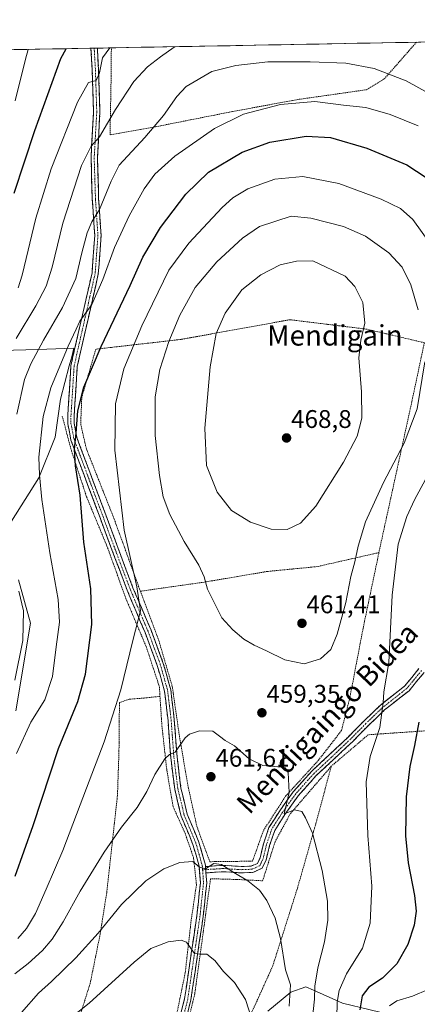
# Model space of a CAD drawing. Units: metres. Extents: x 623625 to 627055, y 4778136 to 4780512.
# Drawn here: x 625036 to 625192, y 4780101 to 4780487 of the extents above; entities that cross this region are included whole.
import ezdxf
from ezdxf.enums import TextEntityAlignment as Align

# ---------------------------------------------------------------- set-up
doc = ezdxf.new("R2010")
doc.units = ezdxf.units.M
doc.header["$MEASUREMENT"] = 0
for name, pattern in [('TRAZO_Y_PUNTO', [1, 0.5, -0.25, 0, -0.25]), ('TRAZOS', [0.75, 0.5, -0.25]), ('TRAZOSX2', [1.5, 1, -0.5])]:
    doc.linetypes.add(name, pattern=pattern)
for name, color, linetype, lineweight in [('Alambrada', 19, 'TRAZOS', 0), ('Arbolado forestal CxS', 92, 'Continuous', 0), ('Camino', 19, 'TRAZOSX2', 0), ('Camino Cxs', 19, 'Continuous', 0), ('Camino eje', 19, 'TRAZO_Y_PUNTO', 0), ('Carátula', 7, 'Continuous', 5), ('Curva de nivel maestra', 36, 'Continuous', 30), ('Curva de nivel normal', 36, 'Continuous', 0), ('Municipio CxS', 142, 'Continuous', 0), ('Prado CxS', 92, 'Continuous', 0), ('Punto de cota en terreno', 7, 'Continuous', 0), ('Rótulo de punto de cota en terreno', 19, 'Continuous', 0), ('Texto cartográfico', 19, 'Continuous', 0)]:
    doc.layers.add(name, color=color, linetype=linetype, lineweight=lineweight)
doc.styles.add('Arial', font='txt', dxfattribs={"height": 0.2})

# ---------------------------------------------------------------- blocks, each defined once
blk = doc.blocks.new('*U183')
at = {"layer": 'Curva de nivel normal', "color": 36, "linetype": 'Continuous', "lineweight": 0}
blk.add_polyline3d([(625151.08, 4780094.07, 460), (625151.93, 4780102.59, 460), (625152.05, 4780107.7, 460), (625153.25, 4780114.86, 460), (625155.95, 4780125.17, 460), (625157.17, 4780133.68, 460), (625157.03, 4780141.07, 460), (625155.01, 4780153.08, 460), (625151.13, 4780167.78, 460), (625148.4, 4780173.84, 460), (625147, 4780176.38, 460), (625144.16, 4780177.03, 460), (625140.11, 4780175.44, 460), (625142.04, 4780183.77, 460), (625141.59, 4780191.58, 460), (625140.4, 4780193.41, 460), (625139.03, 4780193.69, 460), (625131.67, 4780194.33, 460), (625126.35, 4780197.01, 460), (625120.48, 4780202.14, 460), (625116.92, 4780204.25, 460), (625114.57, 4780205.92, 460), (625112.03, 4780207.8, 460), (625106.74, 4780208.01, 460), (625102.85, 4780206.69, 460), (625101.11, 4780205.28, 460), (625097.22, 4780199.61, 460), (625094.97, 4780198.74, 460), (625093.18, 4780197.02, 460), (625089.18, 4780190.88, 460), (625086.07, 4780184.22, 460), (625082.29, 4780177.86, 460), (625076.1, 4780170.1, 460), (625069.25, 4780160.4, 460), (625059.86, 4780145.07, 460), (625053.13, 4780133.01, 460), (625048.89, 4780126.15, 460), (625045.05, 4780121.67, 460), (625039.38, 4780116.66, 460), (625034.11, 4780112.62, 460)], dxfattribs=at)
blk = doc.blocks.new('*U211')
at = {"layer": 'Curva de nivel normal', "color": 36, "linetype": 'Continuous', "lineweight": 0}
blk.add_polyline3d([(625127.34, 4780094.72, 470), (625124.8, 4780102.45, 470), (625120.55, 4780109.12, 470), (625116.15, 4780113.48, 470), (625112.76, 4780117.75, 470), (625109.67, 4780120.34, 470), (625107.16, 4780120.33, 470), (625104.81, 4780120.58, 470), (625101.67, 4780125.06, 470), (625099.61, 4780125.72, 470), (625094.45, 4780125.18, 470), (625087.67, 4780122.5, 470), (625081.07, 4780117.15, 470), (625063.41, 4780100.98, 470), (625053.7, 4780093.3, 470)], dxfattribs=at)
blk = doc.blocks.new('*U220')
at = {"layer": 'Curva de nivel normal', "color": 36, "linetype": 'Continuous', "lineweight": 0}
for points in [[(625035.36, 4780126.4, 455), (625038.8, 4780130.32, 455), (625042.28, 4780136.26, 455), (625046.42, 4780145.84, 455), (625052.99, 4780160.95, 455), (625062.27, 4780185.46, 455), (625069.27, 4780203.63, 455), (625075.84, 4780224.13, 455), (625080.56, 4780243.45, 455), (625082.67, 4780251.59, 455), (625083.58, 4780255.15, 455), (625082.08, 4780264.54, 455), (625077.12, 4780286.79, 455), (625073.45, 4780318.16, 455), (625073.72, 4780336.39, 455), (625076.95, 4780350.17, 455), (625084.12, 4780367.11, 455), (625094.74, 4780388.93, 455), (625102.63, 4780399.48, 455), (625115.74, 4780413.58, 455), (625119.89, 4780417.27, 455), (625125.74, 4780420.87, 455), (625136.41, 4780424.67, 455), (625147.36, 4780425.71, 455), (625161.54, 4780422.88, 455), (625178.22, 4780416.76, 455), (625185.78, 4780413.08, 455), (625190.66, 4780408.87, 455), (625197.95, 4780398.57, 455)], [(625204.12, 4780322.45, 455), (625191.36, 4780298.66, 455), (625188.31, 4780292.14, 455), (625184.86, 4780281.32, 455), (625182.53, 4780261.25, 455), (625181.22, 4780234.89, 455), (625179.28, 4780223.29, 455), (625178.98, 4780218.98, 455), (625177.63, 4780209.3, 455), (625173.88, 4780197.87, 455), (625172.32, 4780187.98, 455), (625173.01, 4780166.94, 455), (625174.53, 4780146.96, 455), (625173.85, 4780132.46, 455), (625170.84, 4780122.64, 455), (625164.61, 4780112.58, 455), (625161.71, 4780105.97, 455), (625160.95, 4780101.4, 455), (625160.47, 4780083.07, 455)]]:
    blk.add_polyline3d(points, dxfattribs=at)
blk = doc.blocks.new('*U247')
at = {"layer": 'Curva de nivel normal', "color": 36, "linetype": 'Continuous', "lineweight": 0}
blk.add_polyline3d([(625142.05, 4780099.93, 465), (625142.53, 4780108.24, 465), (625140.62, 4780114.15, 465), (625138.67, 4780126.4, 465), (625136.52, 4780134.43, 465), (625133.21, 4780141.37, 465), (625130.31, 4780145.38, 465), (625125.82, 4780149.1, 465), (625120.26, 4780152.3, 465), (625115.37, 4780155.53, 465), (625112.42, 4780155.84, 465), (625109.07, 4780153.74, 465), (625106.74, 4780154.47, 465), (625104.15, 4780156.66, 465), (625099.03, 4780156.25, 465), (625092.68, 4780153.81, 465), (625085.69, 4780149.07, 465), (625076.06, 4780139.73, 465), (625066.92, 4780128.55, 465), (625058.14, 4780118.79, 465), (625048.59, 4780109.58, 465), (625043.46, 4780104.98, 465), (625036.79, 4780097.38, 465)], dxfattribs=at)
blk = doc.blocks.new('5PATER')
at = {"layer": 'Carátula', "linetype": 'Continuous', "lineweight": 5}
h = blk.add_hatch(color=250, dxfattribs=at)
edge = h.paths.add_edge_path()
edge.add_ellipse((0, 0.01), major_axis=(-1.33, -1.34), ratio=0.999422, start_angle=0, end_angle=360)

msp = doc.modelspace()

# ---------------------------------------------------------------- linework, layer by layer
at = {"layer": 'Alambrada', "color": 19, "linetype": 'TRAZOS', "lineweight": 0}
for points in [[(625192.06, 4780478.42, 435.31), (625188.62, 4780474.49, 436.77), (625179.43, 4780464.01, 440.66), (625172.47, 4780459.78, 442.59), (625145.48, 4780455.93, 444.52), (625119.73, 4780451.21, 444.15), (625118.49, 4780450.96, 444.07), (625091.49, 4780445.61, 440.26), (625071.59, 4780442.01, 435.84), (625071.97, 4780462.28, 432.55), (625072.07, 4780472.34, 430.8), (625072.11, 4780476.21, 430.12)], [(625177.32, 4780277.99, 457.27), (625178.1, 4780281.71, 457.17), (625190.55, 4780338.65, 460.76), (625195.17, 4780360.41, 459.99), (625172.53, 4780365.73, 464.68), (625142.29, 4780369.45, 467.87), (625099.54, 4780361.71, 461.14), (625065.98, 4780357.88, 449.21), (625060.48, 4780338.97, 450.06), (625060.04, 4780328.49, 450.52), (625062.28, 4780318.74, 451.05), (625073.25, 4780291.08, 453.48), (625083.17, 4780263.73, 455.02), (625083.51, 4780262.82, 455.11)], [(625052.8, 4780331.57, 447.89), (625056.26, 4780318.49, 449.46), (625062.35, 4780299.92, 450.43), (625070.65, 4780279.88, 452.75), (625077.85, 4780259.83, 453.81), (625085.85, 4780240.96, 455.87), (625090.98, 4780225.33, 457.64), (625091.22, 4780221.53, 458.12)], [(625083.51, 4780262.82, 455.11), (625090.85, 4780243.2, 456.87), (625096.06, 4780225.43, 457.74), (625098.98, 4780205.13, 459.63), (625102.45, 4780185.38, 461.38), (625105.74, 4780170.39, 463.1), (625110.87, 4780156.6, 464.79), (625127.6, 4780156.81, 463.45), (625131.94, 4780168.88, 462.15), (625140.62, 4780182.32, 460.12), (625153.51, 4780196.41, 458.27), (625162.61, 4780208.17, 458.17), (625165.9, 4780221.11, 458.38), (625171.22, 4780248.91, 458.37), (625177.32, 4780277.99, 457.27)], [(625177.32, 4780277.99, 457.27), (625152.98, 4780272.48, 462.29), (625133.48, 4780270.59, 462.75), (625108.57, 4780266.38, 459.8), (625083.51, 4780262.82, 455.11)], [(625091.22, 4780221.53, 458.12), (625085.03, 4780220.88, 457.36), (625079.09, 4780220.38, 455.9), (625075.28, 4780219.1, 454.96), (625075.1, 4780199.98, 456.44), (625074.51, 4780182.59, 457.99), (625070.27, 4780144.34, 462.93), (625067.7, 4780128.13, 465.08), (625063.78, 4780108.83, 468.08), (625060.18, 4780097.4, 469.91), (625067.55, 4780095.43, 471.63), (625096.69, 4780091.17, 473.98), (625101.16, 4780113.07, 471.45), (625103.48, 4780133.47, 468.58), (625105.57, 4780147.61, 466.28), (625104.43, 4780158.16, 464.34), (625101.07, 4780167.84, 462.81), (625096.35, 4780178.3, 461.53), (625093.86, 4780192.97, 460.15), (625091.98, 4780210.03, 458.87), (625091.22, 4780221.53, 458.12)], [(625299.1, 4780114.9, 411.16), (625300.93, 4780127.31, 411.8), (625304.8, 4780139.15, 410.43), (625310.37, 4780146.54, 409.97), (625318.48, 4780148.41, 408.27), (625328.78, 4780150.61, 406.94), (625336.89, 4780154.25, 406.03), (625343.82, 4780166.16, 406.87), (625349.94, 4780183.44, 407.82), (625354.32, 4780199.97, 407.78), (625355.73, 4780211.78, 407.18), (625354.92, 4780217.3, 406.91), (625298.62, 4780214.63, 416.28), (625264.78, 4780209.25, 423.77), (625248.17, 4780210.15, 428.58), (625214.41, 4780209.31, 440.91), (625173.1, 4780206.44, 455.74), (625158.6, 4780194.12, 457.62)], [(625158.6, 4780194.12, 457.62), (625142.39, 4780175.34, 460.15), (625136.48, 4780164.45, 461.94), (625131.6, 4780149.11, 464.13), (625122.62, 4780149.57, 465.19), (625111.12, 4780149.93, 465.64), (625104.91, 4780104.76, 471.8), (625101.92, 4780092.44, 473.28), (625099.01, 4780084.35, 474.88), (625116.65, 4780076.54, 473.77), (625128.57, 4780100.15, 469.14), (625135.58, 4780115.72, 466.12), (625145.26, 4780146.15, 462.16), (625152.32, 4780170.93, 459.48), (625158.6, 4780194.12, 457.62)]]:
    msp.add_polyline3d(points, dxfattribs=at)
at = {"layer": 'Arbolado forestal CxS', "color": 92, "linetype": 'Continuous', "lineweight": 0}
for points in [[(625023.84, 4780357.18, 433.58), (625038.5, 4780357.64, 439.94), (625046.77, 4780357.91, 443.43), (625057.4, 4780358.24, 447.87), (625056.52, 4780354.93, 448.2), (625055.55, 4780351.28, 448.42), (625052.08, 4780338.25, 448.61), (625049.95, 4780323.32, 448.16), (625043.56, 4780307.33, 445.61), (625032.9, 4780290.27, 440.51)], [(625032.9, 4780290.27, 440.51), (625043.56, 4780307.33, 445.61), (625049.95, 4780323.32, 448.16), (625052.08, 4780338.25, 448.61), (625055.55, 4780351.28, 448.42), (625056.52, 4780354.93, 448.2), (625057.4, 4780358.24, 447.87), (625046.77, 4780357.91, 443.43), (625038.5, 4780357.64, 439.94), (625023.84, 4780357.18, 433.58)], [(625035.57, 4780267.35, 440.81), (625040.36, 4780250.3, 442.05), (625034.5, 4780215.88, 443.84)], [(625034.5, 4780215.88, 443.84), (625040.36, 4780250.3, 442.05), (625035.57, 4780267.35, 440.81)], [(625133.62, 4780097.89, 467.17), (625142.68, 4780105.36, 463.62), (625148.54, 4780107.49, 460.76), (625151.63, 4780106.11, 458.5), (625162.93, 4780101.09, 451.97), (625184.78, 4780095.76, 443)], [(625184.78, 4780095.76, 443), (625162.93, 4780101.09, 451.97), (625151.63, 4780106.11, 458.5), (625148.54, 4780107.49, 460.76), (625142.68, 4780105.36, 463.62), (625133.62, 4780097.89, 467.17)]]:
    msp.add_polyline3d(points, dxfattribs=at)
at = {"layer": 'Camino', "color": 19, "linetype": 'TRAZOSX2', "lineweight": 0}
for points in [[(625097.75, 4780090.38), (625100.91, 4780102.8), (625105.72, 4780135.42), (625107.1, 4780148.3), (625106.62, 4780154.8), (625104.19, 4780163.41), (625099.54, 4780174.53), (625097.01, 4780185.08), (625095.45, 4780197.4), (625094.38, 4780212.08), (625093.01, 4780223.62), (625090.16, 4780233.7), (625085.39, 4780246.55), (625078.28, 4780263.27), (625071.95, 4780280.1), (625064.59, 4780299.92), (625056.23, 4780322.14), (625054.98, 4780328.62), (625054.98, 4780331.92), (625056.21, 4780351.43), (625060.38, 4780369.72), (625064.5, 4780387.82), (625065.58, 4780402.59), (625064.61, 4780416.9), (625064.11, 4780432.92), (625065.11, 4780451.02), (625064.6, 4780467.42), (625064.09, 4780476.06)], [(625066.6, 4780476.11), (625067.1, 4780467.53), (625067.62, 4780450.99), (625066.61, 4780432.89), (625067.11, 4780417.02), (625068.09, 4780402.59), (625066.98, 4780387.45), (625062.81, 4780369.17), (625058.7, 4780351.07), (625057.48, 4780331.77), (625057.48, 4780328.86), (625058.64, 4780322.82), (625066.93, 4780300.8), (625074.29, 4780280.98), (625080.6, 4780264.2), (625087.71, 4780247.48), (625092.54, 4780234.48), (625095.47, 4780224.11), (625096.86, 4780212.32), (625097.94, 4780197.65), (625099.47, 4780185.53), (625101.92, 4780175.31), (625106.55, 4780164.24), (625109.09, 4780155.24), (625109.13, 4780154.68)], [(625065.35, 4780476.08), (625064.09, 4780476.06)], [(625066.6, 4780476.11), (625065.35, 4780476.08)], [(625193.06, 4780232.41), (625187.4, 4780225.54), (625177.9, 4780218.07), (625171.32, 4780211.79), (625165.3, 4780205.65), (625157.94, 4780198.69), (625150.78, 4780192.04), (625143.65, 4780184.07), (625138.3, 4780176.59), (625134.09, 4780170), (625131.9, 4780163.61), (625130.59, 4780158.13), (625129.51, 4780155.95), (625127.13, 4780154.88), (625123.15, 4780154.72), (625116.06, 4780155.17), (625109.13, 4780154.68)], [(625109.32, 4780152.18), (625116.07, 4780152.67), (625123.12, 4780152.21), (625127.71, 4780152.4), (625131.35, 4780154.04), (625132.95, 4780157.27), (625134.3, 4780162.91), (625136.36, 4780168.91), (625140.37, 4780175.19), (625145.61, 4780182.51), (625152.56, 4780190.29), (625159.64, 4780196.86), (625167.06, 4780203.87), (625173.07, 4780210.01), (625179.54, 4780216.18), (625189.15, 4780223.74), (625195.05, 4780230.88)], [(625109.32, 4780152.18), (625109.6, 4780148.26), (625108.2, 4780135.1), (625103.37, 4780102.3), (625100.1, 4780089.46), (625097.05, 4780083.84)]]:
    msp.add_lwpolyline(points, dxfattribs=at)
at = {"layer": 'Camino Cxs', "color": 19, "linetype": 'Continuous', "lineweight": 0}
msp.add_lwpolyline([(625109.13, 4780154.68), (625109.32, 4780152.18)], dxfattribs=at)
msp.add_lwpolyline([(625109.13, 4780154.68), (625109.32, 4780152.18)], dxfattribs=at)
for points in [[(625099.86, 4780098.66, 472.62), (625100.91, 4780102.8, 472.04), (625101.6, 4780107.46, 471.6), (625102.28, 4780112.12, 471.38), (625102.97, 4780116.78, 470.8), (625103.66, 4780121.44, 470.07), (625104.35, 4780126.1, 469.36), (625105.03, 4780130.76, 468.67), (625105.72, 4780135.42, 467.97), (625106.18, 4780139.71, 467.32), (625106.64, 4780144.01, 466.49), (625107.1, 4780148.3, 466.14), (625106.86, 4780151.55, 465.49), (625106.62, 4780154.8, 464.82), (625105.41, 4780159.11, 464.11), (625104.19, 4780163.41, 463.64), (625102.64, 4780167.12, 463.07), (625101.09, 4780170.82, 462.41), (625099.54, 4780174.53, 462), (625098.7, 4780178.05, 461.66), (625097.85, 4780181.56, 461.33), (625097.01, 4780185.08, 461.01), (625096.49, 4780189.19, 460.62), (625095.97, 4780193.29, 460.29), (625095.45, 4780197.4, 459.95), (625095.09, 4780202.29, 459.48), (625094.74, 4780207.19, 459.07), (625094.38, 4780212.08, 458.67), (625093.92, 4780215.93, 458.37), (625093.47, 4780219.77, 458.12), (625093.01, 4780223.62, 457.92), (625092.06, 4780226.98, 457.38), (625091.11, 4780230.34, 456.81), (625090.16, 4780233.7, 456.52), (625088.57, 4780237.98, 456.25), (625086.98, 4780242.27, 455.94), (625085.39, 4780246.55, 455.37), (625083.61, 4780250.73, 455.01), (625081.84, 4780254.91, 454.74), (625080.06, 4780259.09, 454.24), (625078.28, 4780263.27, 453.9), (625076.7, 4780267.48, 453.82), (625075.12, 4780271.69, 453.44), (625073.53, 4780275.89, 453.28), (625071.95, 4780280.1, 453.09), (625070.48, 4780284.06, 452.57), (625069.01, 4780288.03, 452.2), (625067.53, 4780291.99, 451.97), (625066.06, 4780295.96, 451.57), (625064.59, 4780299.92, 451.06), (625062.92, 4780304.36, 450.66), (625061.25, 4780308.81, 450.63), (625059.57, 4780313.25, 450.23), (625057.9, 4780317.7, 449.88), (625056.23, 4780322.14, 449.5), (625055.61, 4780325.38, 449.17), (625054.98, 4780328.62, 448.76), (625054.98, 4780331.92, 448.7), (625055.29, 4780336.8, 448.46), (625055.6, 4780341.68, 448.15), (625055.9, 4780346.55, 447.6), (625056.21, 4780351.43, 447.3), (625057.25, 4780356, 446.74), (625058.3, 4780360.58, 445.79), (625059.34, 4780365.15, 445.1), (625060.38, 4780369.72, 444.75), (625061.41, 4780374.25, 444.38), (625062.44, 4780378.77, 443.64), (625063.47, 4780383.3, 442.64), (625064.5, 4780387.82, 442.78), (625064.86, 4780392.74, 442.02), (625065.22, 4780397.67, 441.5), (625065.58, 4780402.59, 440.9), (625065.26, 4780407.36, 439.91), (625064.93, 4780412.13, 439), (625064.61, 4780416.9, 438.18), (625064.49, 4780420.91, 437.61), (625064.36, 4780424.91, 436.98), (625064.24, 4780428.92, 436.18), (625064.11, 4780432.92, 435.43), (625064.36, 4780437.45, 434.64), (625064.61, 4780441.97, 433.85), (625064.86, 4780446.5, 433.02), (625065.11, 4780451.02, 432.13), (625064.98, 4780455.12, 431.24), (625064.86, 4780459.22, 430.37), (625064.73, 4780463.32, 429.61), (625064.6, 4780467.42, 428.86), (625064.35, 4780471.74, 428.14), (625064.09, 4780476.06, 427.37), (625066.6, 4780476.11, 427.57), (625066.85, 4780471.82, 428.4), (625067.1, 4780467.53, 429.24), (625067.23, 4780463.4, 430.08), (625067.36, 4780459.26, 430.93), (625067.49, 4780455.13, 431.85), (625067.62, 4780450.99, 432.78), (625067.37, 4780446.47, 433.64), (625067.12, 4780441.94, 434.47), (625066.86, 4780437.42, 435.28), (625066.61, 4780432.89, 436.05), (625066.74, 4780428.92, 436.88), (625066.86, 4780424.96, 437.74), (625066.99, 4780420.99, 438.45), (625067.11, 4780417.02, 439.08), (625067.44, 4780412.21, 439.96), (625067.76, 4780407.4, 441), (625068.09, 4780402.59, 441.94), (625067.81, 4780398.81, 442.47), (625067.54, 4780395.02, 442.84), (625067.26, 4780391.24, 443.26), (625066.98, 4780387.45, 443.66), (625065.94, 4780382.88, 443.73), (625064.9, 4780378.31, 444.5), (625063.85, 4780373.74, 445.04), (625062.81, 4780369.17, 445.94), (625061.78, 4780364.65, 446.23), (625060.76, 4780360.12, 446.76), (625059.73, 4780355.6, 447.45), (625058.7, 4780351.07, 448.03), (625058.4, 4780346.25, 448.49), (625058.09, 4780341.42, 448.96), (625057.79, 4780336.6, 449.34), (625057.48, 4780331.77, 449.57), (625057.48, 4780328.86, 449.71), (625058.06, 4780325.84, 450.02), (625058.64, 4780322.82, 450.26), (625060.3, 4780318.42, 450.49), (625061.96, 4780314.01, 450.94), (625063.61, 4780309.61, 451.22), (625065.27, 4780305.2, 451.26), (625066.93, 4780300.8, 451.74), (625068.4, 4780296.84, 452.34), (625069.87, 4780292.87, 452.42), (625071.35, 4780288.91, 452.54), (625072.82, 4780284.94, 453.23), (625074.29, 4780280.98, 453.63), (625075.87, 4780276.79, 453.72), (625077.45, 4780272.59, 454.05), (625079.02, 4780268.4, 454.51), (625080.6, 4780264.2, 454.37), (625082.38, 4780260.02, 454.75), (625084.16, 4780255.84, 455.14), (625085.93, 4780251.66, 455.3), (625087.71, 4780247.48, 455.81), (625089.32, 4780243.15, 456.47), (625090.93, 4780238.81, 456.23), (625092.54, 4780234.48, 456.71), (625093.52, 4780231.02, 457.22), (625094.49, 4780227.57, 457.6), (625095.47, 4780224.11, 457.73), (625095.93, 4780220.18, 457.95), (625096.4, 4780216.25, 458.27), (625096.86, 4780212.32, 458.68), (625097.22, 4780207.43, 459.13), (625097.58, 4780202.54, 459.63), (625097.94, 4780197.65, 460.21), (625098.45, 4780193.61, 460.66), (625098.96, 4780189.57, 460.91), (625099.47, 4780185.53, 461.16), (625100.29, 4780182.12, 461.4), (625101.1, 4780178.72, 461.7), (625101.92, 4780175.31, 462.04), (625103.46, 4780171.62, 462.63), (625105.01, 4780167.93, 463.23), (625106.55, 4780164.24, 463.55), (625107.82, 4780159.74, 464.12), (625109.09, 4780155.24, 464.83), (625109.13, 4780154.68, 464.9), (625109.13, 4780154.68, 464.9), (625109.32, 4780152.18, 465.3), (625109.6, 4780148.26, 466), (625109.13, 4780143.87, 466.61), (625108.67, 4780139.49, 467.42), (625108.2, 4780135.1, 468), (625107.51, 4780130.41, 468.51), (625106.82, 4780125.73, 468.96), (625106.13, 4780121.04, 469.62), (625105.44, 4780116.36, 470.46), (625104.75, 4780111.67, 471.16), (625104.06, 4780106.99, 471.6), (625103.37, 4780102.3, 472.02), (625102.28, 4780098.02, 472.4)], [(625195.05, 4780230.88, 450.26), (625192.1, 4780227.31, 450.98), (625189.15, 4780223.74, 451.94), (625185.95, 4780221.22, 452.87), (625182.74, 4780218.7, 453.87), (625179.54, 4780216.18, 454.71), (625176.31, 4780213.1, 455.64), (625173.07, 4780210.01, 456.02), (625170.07, 4780206.94, 456.37), (625167.06, 4780203.87, 456.71), (625164.59, 4780201.53, 457.08), (625162.11, 4780199.2, 457.46), (625159.64, 4780196.86, 457.6), (625156.1, 4780193.58, 457.88), (625152.56, 4780190.29, 458.36), (625150.24, 4780187.7, 458.68), (625147.93, 4780185.1, 458.95), (625145.61, 4780182.51, 459.27), (625142.99, 4780178.85, 459.67), (625140.37, 4780175.19, 460.37), (625138.37, 4780172.05, 460.84), (625136.36, 4780168.91, 461.04), (625135.33, 4780165.91, 461.73), (625134.3, 4780162.91, 462.15), (625133.63, 4780160.09, 462.43), (625132.95, 4780157.27, 462.71), (625131.35, 4780154.04, 463.11), (625127.71, 4780152.4, 463.73), (625123.12, 4780152.21, 464.49), (625119.6, 4780152.44, 464.93), (625116.07, 4780152.67, 465.2), (625112.7, 4780152.43, 465.22), (625109.32, 4780152.18, 465.3), (625109.13, 4780154.68, 464.9), (625112.6, 4780154.93, 464.94), (625116.06, 4780155.17, 464.87), (625119.61, 4780154.95, 464.6), (625123.15, 4780154.72, 464.15), (625127.13, 4780154.88, 463.5), (625129.51, 4780155.95, 463.13), (625130.59, 4780158.13, 462.68), (625131.25, 4780160.87, 462.26), (625131.9, 4780163.61, 462), (625133, 4780166.81, 461.95), (625134.09, 4780170, 461.55), (625136.2, 4780173.3, 460.97), (625138.3, 4780176.59, 460.58), (625140.98, 4780180.33, 459.9), (625143.65, 4780184.07, 459.6), (625146.03, 4780186.73, 459.17), (625148.4, 4780189.38, 458.91), (625150.78, 4780192.04, 458.59), (625154.36, 4780195.37, 458.13), (625157.94, 4780198.69, 457.77), (625160.39, 4780201.01, 457.73), (625162.85, 4780203.33, 457.37), (625165.3, 4780205.65, 457.26), (625168.31, 4780208.72, 456.95), (625171.32, 4780211.79, 456.55), (625174.61, 4780214.93, 456.11), (625177.9, 4780218.07, 455.32), (625181.07, 4780220.56, 454.28), (625184.23, 4780223.05, 453.26), (625187.4, 4780225.54, 452.4), (625190.23, 4780228.98, 451.47), (625193.06, 4780232.41, 450.66)]]:
    msp.add_polyline3d(points, dxfattribs=at)
at = {"layer": 'Camino eje', "color": 19, "linetype": 'TRAZO_Y_PUNTO', "lineweight": 0}
for points in [[(625065.35, 4780476.08), (625065.6, 4780471.77), (625065.85, 4780467.48), (625066.11, 4780459.28), (625066.37, 4780451.01), (625065.86, 4780441.96), (625065.36, 4780432.91), (625065.61, 4780424.9), (625065.86, 4780416.96), (625066.84, 4780402.59), (625065.74, 4780387.64), (625063.66, 4780378.5), (625061.6, 4780369.45), (625059.54, 4780360.4), (625057.46, 4780351.25), (625056.23, 4780331.85), (625056.23, 4780328.74), (625056.86, 4780325.5), (625057.44, 4780322.48), (625061.62, 4780311.37), (625065.76, 4780300.36), (625073.12, 4780280.54), (625079.44, 4780263.74), (625086.55, 4780247.02), (625088.94, 4780240.59), (625091.35, 4780234.09), (625094.24, 4780223.87), (625094.94, 4780217.97), (625095.62, 4780212.2), (625096.16, 4780204.87), (625096.7, 4780197.53), (625097.46, 4780191.47), (625098.24, 4780185.31), (625100.73, 4780174.92), (625105.37, 4780163.83), (625107.86, 4780155.02), (625107.98, 4780153.34)], [(625194.06, 4780231.65), (625191.23, 4780228.21), (625188.28, 4780224.64), (625178.72, 4780217.13), (625172.2, 4780210.9), (625169.19, 4780207.83), (625166.18, 4780204.76), (625162.47, 4780201.26), (625158.79, 4780197.78), (625155.25, 4780194.49), (625151.67, 4780191.17), (625148.2, 4780187.28), (625144.63, 4780183.29), (625139.34, 4780175.89), (625135.23, 4780169.46), (625133.1, 4780163.26), (625131.77, 4780157.7), (625130.43, 4780155), (625127.42, 4780153.64), (625125.13, 4780153.55), (625123.14, 4780153.47), (625119.61, 4780153.7), (625116.07, 4780153.92), (625112.6, 4780153.68), (625109.21, 4780153.56)], [(625107.98, 4780153.34), (625108.21, 4780150.24), (625108.35, 4780148.28), (625107.65, 4780141.7), (625106.96, 4780135.26), (625104.56, 4780118.95), (625102.14, 4780102.55), (625098.93, 4780089.92), (625096.21, 4780084.91)], [(625109.21, 4780153.56), (625107.98, 4780153.34)]]:
    msp.add_lwpolyline(points, dxfattribs=at)
at = {"layer": 'Curva de nivel maestra', "color": 36, "linetype": 'Continuous', "lineweight": 30}
for points in [[(625033.94, 4780419.18, 425), (625042, 4780443.82, 425), (625052.29, 4780471.98, 425), (625054.31, 4780475.88, 425)], [(625054.31, 4780475.88, 425), (625054.31, 4780475.88, 425)], [(625034.3, 4780150.97, 450), (625041.38, 4780170.88, 450), (625051.32, 4780201, 450), (625058.99, 4780219.49, 450), (625061.91, 4780230.24, 450), (625064.41, 4780249.74, 450), (625064.03, 4780263.7, 450), (625061.31, 4780282.08, 450), (625059.8, 4780300.55, 450), (625058, 4780312.1, 450), (625057.59, 4780318.64, 450), (625058.24, 4780324.84, 450), (625058.95, 4780333.71, 450), (625061.35, 4780343.01, 450), (625068.08, 4780358.89, 450), (625079.55, 4780382.91, 450), (625084.47, 4780393.99, 450), (625091.45, 4780405.66, 450), (625101.36, 4780418.76, 450), (625110.34, 4780427.43, 450), (625123.54, 4780435.22, 450), (625134.44, 4780439.19, 450), (625148.74, 4780441.52, 450), (625158.3, 4780441.02, 450), (625172.58, 4780436.83, 450), (625188.23, 4780430.22, 450), (625195.94, 4780425.26, 450)], [(625193.04, 4780211.4, 450), (625191.31, 4780202.17, 450), (625189.44, 4780193.98, 450), (625188.05, 4780182.04, 450), (625187.79, 4780166.79, 450), (625188.76, 4780156.09, 450), (625191.31, 4780143.31, 450), (625191.99, 4780137.2, 450), (625191.15, 4780131.64, 450), (625188.67, 4780124.07, 450), (625184.33, 4780116.46, 450), (625178.71, 4780110.88, 450), (625173.36, 4780107.38, 450), (625170.68, 4780103.96, 450), (625169.76, 4780098.4, 450)]]:
    msp.add_polyline3d(points, dxfattribs=at)
at = {"layer": 'Curva de nivel normal', "color": 36, "linetype": 'Continuous', "lineweight": 0}
for points in [[(625034.3, 4780455.35, 420), (625038.37, 4780471.72, 420), (625039.44, 4780475.61, 420)], [(625034.62, 4780362.06, 435), (625042.41, 4780374.87, 435), (625046.48, 4780382.62, 435), (625048.83, 4780390.09, 435), (625053.05, 4780407.3, 435), (625060.32, 4780429.95, 435), (625064.19, 4780437.61, 435), (625067.46, 4780441.25, 435), (625073.7, 4780451.94, 435), (625080.9, 4780463.06, 435), (625086.27, 4780468.81, 435), (625091.37, 4780472.7, 435), (625096.77, 4780476.42, 435), (625097.25, 4780476.67, 435)], [(625035.52, 4780381.97, 430), (625037.08, 4780386.9, 430), (625042.37, 4780409.38, 430), (625048.4, 4780428.69, 430), (625058.74, 4780454.93, 430), (625063.07, 4780462.67, 430), (625066.18, 4780463.41, 430), (625067.51, 4780466.38, 430), (625068.6, 4780472.28, 430), (625071.51, 4780476.2, 430)], [(625039.44, 4780475.61, 420), (625039.44, 4780475.61, 420)], [(625034.89, 4780332.33, 440), (625038, 4780345.99, 440), (625040.45, 4780352.18, 440), (625045.38, 4780361.36, 440), (625052.85, 4780374.2, 440), (625058.11, 4780385.64, 440), (625060.46, 4780395.71, 440), (625062.61, 4780403.53, 440), (625064.49, 4780407.86, 440), (625067.4, 4780412.78, 440), (625071.98, 4780423.85, 440), (625075.2, 4780430.17, 440), (625085.29, 4780441, 440), (625092.63, 4780449.71, 440), (625097.79, 4780457.08, 440), (625101.53, 4780461.1, 440), (625111.61, 4780466.93, 440), (625121.04, 4780469.31, 440), (625133.69, 4780470.67, 440), (625150.25, 4780470.74, 440), (625164.27, 4780470.15, 440), (625175.46, 4780468.06, 440), (625188.07, 4780463.32, 440), (625199.21, 4780457.09, 440)], [(625034.75, 4780199.07, 445), (625040.44, 4780211.4, 445), (625046.01, 4780220.15, 445), (625048.95, 4780229.3, 445), (625050.35, 4780241.01, 445), (625051.67, 4780250.67, 445), (625051.2, 4780259.53, 445), (625047.9, 4780277.89, 445), (625044.79, 4780298.78, 445), (625043.88, 4780308.53, 445), (625043.57, 4780315.43, 445), (625045.32, 4780331.43, 445), (625048.27, 4780342.73, 445), (625055.1, 4780359.05, 445), (625058.27, 4780365.69, 445), (625059.69, 4780368.88, 445), (625064.4, 4780375.45, 445), (625068.79, 4780385.22, 445), (625073.32, 4780397.84, 445), (625079.06, 4780410.18, 445), (625085.04, 4780420.81, 445), (625089.22, 4780426.65, 445), (625097.07, 4780433.65, 445), (625112.71, 4780444.56, 445), (625124, 4780450.15, 445), (625138.56, 4780453.92, 445), (625152.14, 4780455.13, 445), (625163.44, 4780453.76, 445), (625172.17, 4780452.82, 445), (625181.67, 4780450.07, 445), (625192.74, 4780445.53, 445)], [(625192.78, 4780373.27, 460), (625189.8, 4780383.11, 460), (625186.4, 4780390.13, 460), (625181.15, 4780395.74, 460), (625172.02, 4780402.32, 460), (625163.41, 4780406.06, 460), (625150.53, 4780409.38, 460), (625142.77, 4780410.09, 460), (625130.31, 4780406.02, 460), (625123.65, 4780401.47, 460), (625113.53, 4780392.24, 460), (625105.1, 4780382.14, 460), (625099.07, 4780371.18, 460), (625094.74, 4780360.94, 460), (625091.13, 4780349.88, 460), (625089.32, 4780339.19, 460), (625089.28, 4780323.93, 460), (625090.98, 4780308.3, 460), (625092.53, 4780299.92, 460), (625095.07, 4780293.01, 460), (625100.69, 4780282.4, 460), (625106.47, 4780273.1, 460), (625108.59, 4780268.49, 460), (625109.91, 4780263.63, 460), (625115.61, 4780252.37, 460), (625119.85, 4780247.67, 460), (625124.19, 4780244.04, 460), (625128.26, 4780241.59, 460), (625133.1, 4780239.43, 460), (625140.26, 4780235.92, 460), (625147.94, 4780234.28, 460)], [(625141.2, 4780287.08, 465), (625146.49, 4780289.52, 465), (625152.49, 4780296.19, 465), (625163.45, 4780313.54, 465), (625168.7, 4780323.73, 465), (625170.57, 4780330.73, 465), (625170.5, 4780341.1, 465), (625169.44, 4780354.42, 465), (625170.16, 4780361.48, 465), (625171.78, 4780368.1, 465), (625170.93, 4780376.25, 465), (625167.86, 4780382.54, 465), (625164.07, 4780386.52, 465), (625151.31, 4780392.63, 465), (625144.96, 4780392.39, 465), (625138.53, 4780390.94, 465), (625130.87, 4780387.08, 465), (625123.46, 4780381.14, 465), (625116.8, 4780372, 465), (625113.35, 4780364, 465), (625111.02, 4780351, 465), (625108.85, 4780326.83, 465), (625109.5, 4780312.16, 465), (625113.77, 4780301.76, 465), (625119.29, 4780294.55, 465), (625126.88, 4780289.94, 465), (625134.98, 4780287.24, 465), (625141.2, 4780287.08, 465)], [(625147.94, 4780234.28, 460), (625154.31, 4780236.29, 460), (625158.35, 4780239.99, 460), (625160.86, 4780245.92, 460), (625164.27, 4780258.45, 460), (625166.27, 4780268.6, 460), (625167.81, 4780274.34, 460), (625169.1, 4780280.56, 460), (625172.1, 4780290.03, 460), (625179.06, 4780305.58, 460), (625187.28, 4780321, 460), (625192.32, 4780334.39, 460), (625195.3, 4780352.93, 460)], [(625034.14, 4780227.87, 440), (625037.29, 4780243.44, 440), (625037.52, 4780255.18, 440), (625035.7, 4780262.82, 440)], [(625196.74, 4780106.41, 445), (625190.53, 4780103.78, 445), (625184.31, 4780102, 445), (625181.45, 4780100.02, 445)]]:
    msp.add_polyline3d(points, dxfattribs=at)
at = {"layer": 'Municipio CxS', "color": 142, "linetype": 'Continuous', "lineweight": 0}
msp.add_polyline3d([(625033.93, 4780475.51, 417.98), (625038.93, 4780475.6, 419.59), (625043.92, 4780475.69, 421.39), (625048.92, 4780475.78, 423.05), (625053.91, 4780475.87, 424.69), (625058.91, 4780475.97, 426.37), (625063.9, 4780476.06, 427.36), (625068.9, 4780476.15, 428.7), (625073.9, 4780476.24, 430.54), (625078.89, 4780476.33, 431.59), (625083.89, 4780476.43, 432.53), (625088.88, 4780476.52, 433.48), (625093.88, 4780476.61, 434.3), (625098.87, 4780476.7, 435.14), (625103.87, 4780476.79, 435.99), (625108.87, 4780476.89, 436.62), (625113.86, 4780476.98, 437.09), (625118.86, 4780477.07, 437.45), (625123.85, 4780477.16, 437.75), (625128.85, 4780477.25, 437.97), (625133.84, 4780477.34, 438.07), (625138.84, 4780477.44, 438.03), (625143.84, 4780477.53, 437.9), (625148.83, 4780477.62, 437.72), (625153.83, 4780477.71, 437.6), (625158.82, 4780477.8, 437.58), (625163.82, 4780477.9, 437.56), (625168.81, 4780477.99, 437.44), (625173.81, 4780478.08, 437.12), (625178.81, 4780478.17, 436.78), (625183.8, 4780478.26, 436.37), (625188.8, 4780478.36, 435.77), (625193.79, 4780478.45, 435.04)], dxfattribs=at)
at = {"layer": 'Prado CxS', "color": 92, "linetype": 'Continuous', "lineweight": 0}
for points in [[(624991.83, 4780474.73, 401.18), (625673.56, 4780487.27, 322.25)], [(625673.56, 4780487.27, 322.25), (624991.83, 4780474.73, 401.18)], [(625032.9, 4780290.27, 440.51), (625043.56, 4780307.33, 445.61), (625049.95, 4780323.32, 448.16), (625052.08, 4780338.25, 448.61), (625055.55, 4780351.28, 448.42), (625056.52, 4780354.93, 448.2), (625057.4, 4780358.24, 447.87), (625046.77, 4780357.91, 443.43), (625038.5, 4780357.64, 439.94), (625023.84, 4780357.18, 433.58)], [(625032.9, 4780290.27, 440.51), (625043.56, 4780307.33, 445.61), (625049.95, 4780323.32, 448.16), (625052.08, 4780338.25, 448.61), (625055.55, 4780351.28, 448.42), (625056.52, 4780354.93, 448.2), (625057.4, 4780358.24, 447.87), (625046.77, 4780357.91, 443.43), (625038.5, 4780357.64, 439.94), (625023.84, 4780357.18, 433.58)], [(625034.5, 4780215.88, 443.84), (625040.36, 4780250.3, 442.05), (625035.57, 4780267.35, 440.81)], [(625034.5, 4780215.88, 443.84), (625040.36, 4780250.3, 442.05), (625035.57, 4780267.35, 440.81)], [(625184.78, 4780095.76, 443), (625162.93, 4780101.09, 451.97), (625151.63, 4780106.11, 458.5), (625148.54, 4780107.49, 460.76), (625142.68, 4780105.36, 463.62), (625133.62, 4780097.89, 467.17)], [(625184.78, 4780095.76, 443), (625162.93, 4780101.09, 451.97), (625151.63, 4780106.11, 458.5), (625148.54, 4780107.49, 460.76), (625142.68, 4780105.36, 463.62), (625133.62, 4780097.89, 467.17)]]:
    msp.add_polyline3d(points, dxfattribs=at)

# ---------------------------------------------------------------- block references
at = {"layer": 'Curva de nivel normal', "color": 36, "linetype": 'Continuous', "lineweight": 0}
for name in ['*U220', '*U247', '*U211', '*U183']:
    msp.add_blockref(name, (0, 0), dxfattribs=at)
at = {"layer": 'Punto de cota en terreno', "linetype": 'Continuous', "lineweight": 0}
for p in [(625141, 4780323, 468.8), (625147.05, 4780250.22, 461.41), (625131.3, 4780215.08, 459.35), (625111.25, 4780189.97, 461.61)]:
    msp.add_blockref('5PATER', p, dxfattribs=at)

# ---------------------------------------------------------------- texts
at = {"layer": 'Rótulo de punto de cota en terreno', "color": 19, "linetype": 'Continuous', "lineweight": 0, "style": 'Arial'}
for s, p in [('468,8', (625142.76, 4780324.76)), ('461,41', (625148.81, 4780251.98)), ('459,35', (625133.06, 4780216.84)), ('461,61', (625113.01, 4780191.73))]:
    msp.add_text(s, height=7, dxfattribs=at).set_placement(p, align=Align.BOTTOM_LEFT)
at = {"layer": 'Texto cartográfico', "color": 19, "linetype": 'Continuous', "lineweight": 0, "style": 'Arial'}
msp.add_text('Mendigain', height=8, dxfattribs=at).set_placement((625159.98, 4780363.3), align=Align.MIDDLE_CENTER)
msp.add_text('Mendigaingo Bidea', height=8, rotation=46.6775, dxfattribs=at).set_placement((625156.97, 4780213.03), align=Align.MIDDLE_CENTER)

doc.saveas('drawing.dxf')
